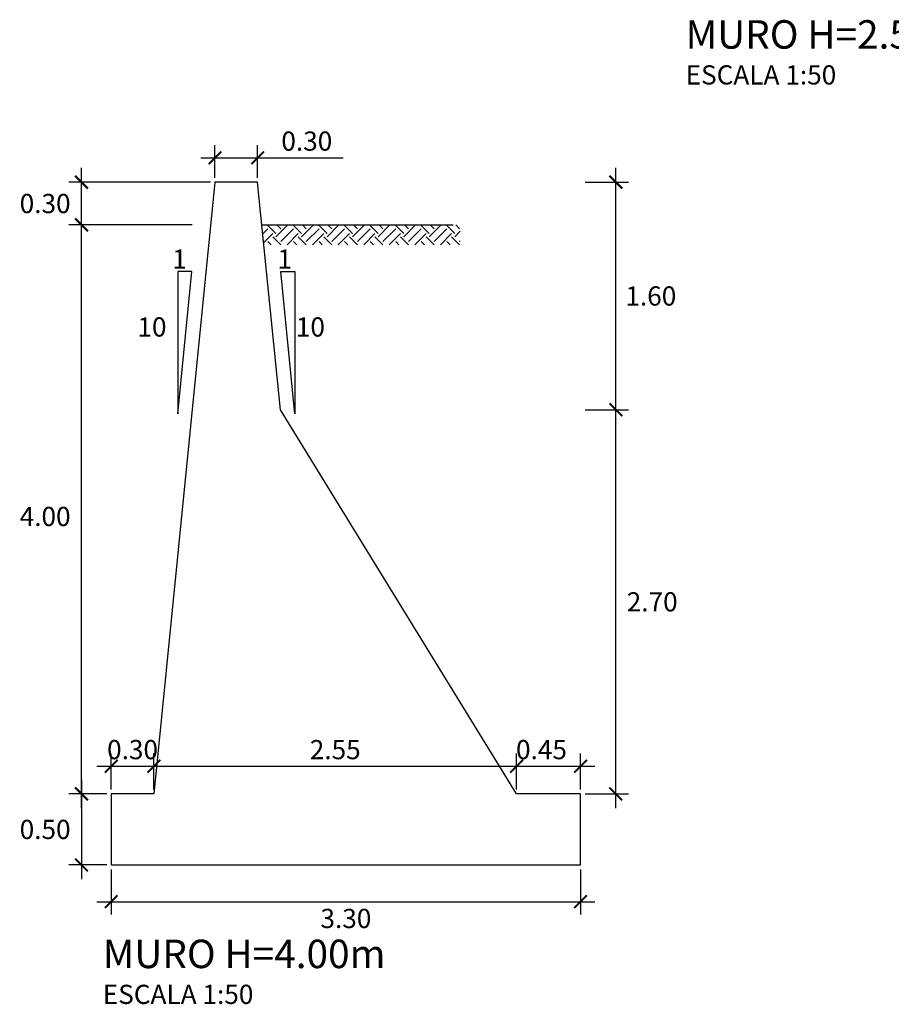
# Model space of a CAD drawing. Units: inches. Extents: x -138 to 152, y -7 to 114.
# Drawn here: x -44 to -38, y 56 to 63 of the extents above; entities that cross this region are included whole.
import ezdxf

# ---------------------------------------------------------------- set-up
doc = ezdxf.new("R2010")
doc.units = ezdxf.units.IN
doc.header["$MEASUREMENT"] = 0
for name, color, linetype in [('21', 3, 'Continuous'), ('22T', 7, 'Continuous'), ('24', 132, 'Continuous'), ('A-ACOTACION', 3, 'Continuous'), ('TERRENO', 24, 'Continuous')]:
    doc.layers.add(name, color=color, linetype=linetype)
doc.styles.add('echi', font='romans.shx')
doc.styles.add('T 100', font='romans.shx')
doc.dimstyles.new('ESTANDAR  100 90', dxfattribs={"dimtxt": 0.27, "dimasz": 0.18, "dimexe": 0.18, "dimexo": 0.0625, "dimgap": 0.1, "dimtad": 2, "dimtih": 1, "dimtoh": 1, "dimzin": 0, "dimdsep": 46, "dimtxsty": 'T 100', "dimblk": 'ARCHTICK', "dimcen": 0, "dimdle": 0.2, "dimclrd": 3, "dimclre": 3, "dimclrt": 7, "dimazin": 0, "dimtfac": 1, "dimtofl": 0, "dimtmove": 0, "dimatfit": 3, "dimfxl": 1, "dimtolj": 1, "dimtzin": 0, "dimarcsym": 0})

# ---------------------------------------------------------------- blocks, each defined once
blk = doc.blocks.new('_ArchTick')
at = {"color": 0, "const_width": 0.15}
blk.add_lwpolyline([(-0.5, -0.5), (0.5, 0.5)], dxfattribs=at)
blk = doc.blocks.new('*D92')
at = {"layer": 'A-ACOTACION', "color": 3, "lineweight": -2, "transparency": 16777216}
for p, q in [((-43.4388, 61.2571), (-43.4388, 61.7571)), ((-42.5317, 61.6571), (-43.5288, 61.6571)), ((-43.2612, 61.3571), (-43.5288, 61.3571))]:
    blk.add_line(p, q, dxfattribs=at)
at = {"layer": 'Defpoints', "color": 0, "transparency": 16777216}
for p in [(-43.4388, 61.6571), (-42.5005, 61.6571), (-43.23, 61.3571)]:
    blk.add_point(p, dxfattribs=at)
at = {"layer": 'A-ACOTACION', "color": 3, "lineweight": -2, "transparency": 16777216, "xscale": 0.09, "yscale": 0.09, "zscale": 0.09}
for p, rotation in [((-43.4388, 61.6571), 90), ((-43.4388, 61.3571), 270)]:
    blk.add_blockref('_ArchTick', p, dxfattribs=dict(at, rotation=rotation))
at = {"layer": 'A-ACOTACION', "color": 7, "transparency": 16777216, "insert": (-43.6946, 61.5071), "char_height": 0.135, "attachment_point": 5, "style": 'T 100'}
blk.add_mtext('\\A1;0.30', dxfattribs=at)
blk = doc.blocks.new('*D116')
at = {"layer": 'A-ACOTACION', "color": 3, "lineweight": -2, "transparency": 16777216}
for p, q in [((-43.23, 56.8258), (-43.23, 56.5088)), ((-39.93, 56.8258), (-39.93, 56.5088)), ((-43.33, 56.5988), (-39.83, 56.5988))]:
    blk.add_line(p, q, dxfattribs=at)
at = {"layer": 'Defpoints', "color": 0, "transparency": 16777216}
for p in [(-43.23, 56.8571), (-39.93, 56.8571), (-39.93, 56.5988)]:
    blk.add_point(p, dxfattribs=at)
at = {"layer": 'A-ACOTACION', "color": 3, "lineweight": -2, "transparency": 16777216, "xscale": 0.09, "yscale": 0.09, "zscale": 0.09, "rotation": 180}
blk.add_blockref('_ArchTick', (-43.23, 56.5988), dxfattribs=at)
at = {"layer": 'A-ACOTACION', "color": 3, "lineweight": -2, "transparency": 16777216, "xscale": 0.09, "yscale": 0.09, "zscale": 0.09}
blk.add_blockref('_ArchTick', (-39.93, 56.5988), dxfattribs=at)
at = {"layer": 'A-ACOTACION', "color": 7, "transparency": 16777216, "insert": (-41.58, 56.4813), "char_height": 0.135, "attachment_point": 5, "style": 'T 100'}
blk.add_mtext('\\A1;3.30', dxfattribs=at)
blk = doc.blocks.new('*D117')
at = {"layer": 'A-ACOTACION', "color": 3, "lineweight": -2, "transparency": 16777216}
for p, q in [((-43.23, 57.3883), (-43.23, 57.6406)), ((-42.93, 57.3883), (-42.93, 57.6406)), ((-43.33, 57.5506), (-42.83, 57.5506))]:
    blk.add_line(p, q, dxfattribs=at)
at = {"layer": 'Defpoints', "color": 0, "transparency": 16777216}
for p in [(-42.93, 57.5506), (-43.23, 57.3571), (-42.93, 57.3571)]:
    blk.add_point(p, dxfattribs=at)
at = {"layer": 'A-ACOTACION', "color": 3, "lineweight": -2, "transparency": 16777216, "xscale": 0.09, "yscale": 0.09, "zscale": 0.09, "rotation": 180}
blk.add_blockref('_ArchTick', (-43.23, 57.5506), dxfattribs=at)
at = {"layer": 'A-ACOTACION', "color": 3, "lineweight": -2, "transparency": 16777216, "xscale": 0.09, "yscale": 0.09, "zscale": 0.09}
blk.add_blockref('_ArchTick', (-42.93, 57.5506), dxfattribs=at)
at = {"layer": 'A-ACOTACION', "color": 7, "transparency": 16777216, "insert": (-43.08, 57.6681), "char_height": 0.135, "attachment_point": 5, "style": 'T 100'}
blk.add_mtext('\\A1;0.30', dxfattribs=at)
blk = doc.blocks.new('*D118')
at = {"layer": 'A-ACOTACION', "color": 3, "lineweight": -2, "transparency": 16777216}
for p, q in [((-42.93, 57.3883), (-42.93, 57.6406)), ((-40.38, 57.3883), (-40.38, 57.6406)), ((-43.03, 57.5506), (-40.28, 57.5506))]:
    blk.add_line(p, q, dxfattribs=at)
at = {"layer": 'Defpoints', "color": 0, "transparency": 16777216}
for p in [(-40.38, 57.5506), (-42.93, 57.3571), (-40.38, 57.3571)]:
    blk.add_point(p, dxfattribs=at)
at = {"layer": 'A-ACOTACION', "color": 3, "lineweight": -2, "transparency": 16777216, "xscale": 0.09, "yscale": 0.09, "zscale": 0.09, "rotation": 180}
blk.add_blockref('_ArchTick', (-42.93, 57.5506), dxfattribs=at)
at = {"layer": 'A-ACOTACION', "color": 3, "lineweight": -2, "transparency": 16777216, "xscale": 0.09, "yscale": 0.09, "zscale": 0.09}
blk.add_blockref('_ArchTick', (-40.38, 57.5506), dxfattribs=at)
at = {"layer": 'A-ACOTACION', "color": 7, "transparency": 16777216, "insert": (-41.655, 57.6681), "char_height": 0.135, "attachment_point": 5, "style": 'T 100'}
blk.add_mtext('\\A1;2.55', dxfattribs=at)
blk = doc.blocks.new('*D119')
at = {"layer": 'A-ACOTACION', "color": 3, "lineweight": -2, "transparency": 16777216}
for p, q in [((-40.38, 57.3883), (-40.38, 57.6406)), ((-39.93, 57.3883), (-39.93, 57.6406)), ((-40.48, 57.5506), (-39.83, 57.5506))]:
    blk.add_line(p, q, dxfattribs=at)
at = {"layer": 'Defpoints', "color": 0, "transparency": 16777216}
for p in [(-39.93, 57.5506), (-40.38, 57.3571), (-39.93, 57.3571)]:
    blk.add_point(p, dxfattribs=at)
at = {"layer": 'A-ACOTACION', "color": 3, "lineweight": -2, "transparency": 16777216, "xscale": 0.09, "yscale": 0.09, "zscale": 0.09, "rotation": 180}
blk.add_blockref('_ArchTick', (-40.38, 57.5506), dxfattribs=at)
at = {"layer": 'A-ACOTACION', "color": 3, "lineweight": -2, "transparency": 16777216, "xscale": 0.09, "yscale": 0.09, "zscale": 0.09}
blk.add_blockref('_ArchTick', (-39.93, 57.5506), dxfattribs=at)
at = {"layer": 'A-ACOTACION', "color": 7, "transparency": 16777216, "insert": (-40.205, 57.6681), "char_height": 0.135, "attachment_point": 5, "style": 'T 100'}
blk.add_mtext('\\A1;0.45', dxfattribs=at)
blk = doc.blocks.new('*D120')
at = {"layer": 'A-ACOTACION', "color": 3, "lineweight": -2, "transparency": 16777216}
for p, q in [((-43.4388, 57.2571), (-43.4388, 61.4571)), ((-42.6612, 61.3571), (-43.5288, 61.3571)), ((-43.2612, 57.3571), (-43.5288, 57.3571))]:
    blk.add_line(p, q, dxfattribs=at)
at = {"layer": 'Defpoints', "color": 0, "transparency": 16777216}
for p in [(-43.4388, 61.3571), (-42.63, 61.3571), (-43.23, 57.3571)]:
    blk.add_point(p, dxfattribs=at)
at = {"layer": 'A-ACOTACION', "color": 3, "lineweight": -2, "transparency": 16777216, "xscale": 0.09, "yscale": 0.09, "zscale": 0.09}
for p, rotation in [((-43.4388, 61.3571), 90), ((-43.4388, 57.3571), 270)]:
    blk.add_blockref('_ArchTick', p, dxfattribs=dict(at, rotation=rotation))
at = {"layer": 'A-ACOTACION', "color": 7, "transparency": 16777216, "insert": (-43.6946, 59.3071), "char_height": 0.135, "attachment_point": 5, "style": 'T 100'}
blk.add_mtext('\\A1;4.00', dxfattribs=at)
blk = doc.blocks.new('*D121')
at = {"layer": 'A-ACOTACION', "color": 3, "lineweight": -2, "transparency": 16777216}
for p, q in [((-43.4388, 57.4571), (-43.4388, 56.7571)), ((-43.2612, 57.3571), (-43.5288, 57.3571)), ((-43.2612, 56.8571), (-43.5288, 56.8571))]:
    blk.add_line(p, q, dxfattribs=at)
at = {"layer": 'Defpoints', "color": 0, "transparency": 16777216}
for p in [(-43.23, 57.3571), (-43.4388, 56.8571), (-43.23, 56.8571)]:
    blk.add_point(p, dxfattribs=at)
at = {"layer": 'A-ACOTACION', "color": 3, "lineweight": -2, "transparency": 16777216, "xscale": 0.09, "yscale": 0.09, "zscale": 0.09}
for p, rotation in [((-43.4388, 57.3571), 90), ((-43.4388, 56.8571), 270)]:
    blk.add_blockref('_ArchTick', p, dxfattribs=dict(at, rotation=rotation))
at = {"layer": 'A-ACOTACION', "color": 7, "transparency": 16777216, "insert": (-43.6946, 57.1071), "char_height": 0.135, "attachment_point": 5, "style": 'T 100'}
blk.add_mtext('\\A1;0.50', dxfattribs=at)
blk = doc.blocks.new('*D122')
at = {"layer": 'A-ACOTACION', "color": 3, "lineweight": -2, "transparency": 16777216}
for p, q in [((-42.5005, 61.6883), (-42.5005, 61.9184)), ((-42.2005, 61.6883), (-42.2005, 61.9184)), ((-42.6005, 61.8284), (-42.2005, 61.8284)), ((-42.2005, 61.8284), (-41.599, 61.8284))]:
    blk.add_line(p, q, dxfattribs=at)
at = {"layer": 'Defpoints', "color": 0, "transparency": 16777216}
for p in [(-42.2005, 61.8284), (-42.5005, 61.6571), (-42.2005, 61.6571)]:
    blk.add_point(p, dxfattribs=at)
at = {"layer": 'A-ACOTACION', "color": 3, "lineweight": -2, "transparency": 16777216, "xscale": 0.09, "yscale": 0.09, "zscale": 0.09, "rotation": 180}
blk.add_blockref('_ArchTick', (-42.5005, 61.8284), dxfattribs=at)
at = {"layer": 'A-ACOTACION', "color": 3, "lineweight": -2, "transparency": 16777216, "xscale": 0.09, "yscale": 0.09, "zscale": 0.09}
blk.add_blockref('_ArchTick', (-42.2005, 61.8284), dxfattribs=at)
at = {"layer": 'A-ACOTACION', "color": 7, "transparency": 16777216, "insert": (-41.8548, 61.9459), "char_height": 0.135, "attachment_point": 5, "style": 'T 100'}
blk.add_mtext('\\A1;0.30', dxfattribs=at)
blk = doc.blocks.new('*D123')
at = {"layer": 'A-ACOTACION', "color": 3, "lineweight": -2, "transparency": 16777216}
for p, q in [((-39.6822, 59.9571), (-39.6822, 61.7571)), ((-39.8987, 61.6571), (-39.5922, 61.6571)), ((-39.8987, 60.0571), (-39.5922, 60.0571))]:
    blk.add_line(p, q, dxfattribs=at)
at = {"layer": 'Defpoints', "color": 0, "transparency": 16777216}
for p in [(-39.93, 61.6571), (-39.6822, 61.6571), (-39.93, 60.0571)]:
    blk.add_point(p, dxfattribs=at)
at = {"layer": 'A-ACOTACION', "color": 3, "lineweight": -2, "transparency": 16777216, "xscale": 0.09, "yscale": 0.09, "zscale": 0.09}
for p, rotation in [((-39.6822, 61.6571), 90), ((-39.6822, 60.0571), 270)]:
    blk.add_blockref('_ArchTick', p, dxfattribs=dict(at, rotation=rotation))
at = {"layer": 'A-ACOTACION', "color": 7, "transparency": 16777216, "insert": (-39.4361, 60.8571), "char_height": 0.135, "attachment_point": 5, "style": 'T 100'}
blk.add_mtext('\\A1;1.60', dxfattribs=at)
blk = doc.blocks.new('*D124')
at = {"layer": 'A-ACOTACION', "color": 3, "lineweight": -2, "transparency": 16777216}
for p, q in [((-39.6822, 57.2571), (-39.6822, 60.1571)), ((-39.8987, 60.0571), (-39.5922, 60.0571)), ((-39.8987, 57.3571), (-39.5922, 57.3571))]:
    blk.add_line(p, q, dxfattribs=at)
at = {"layer": 'Defpoints', "color": 0, "transparency": 16777216}
for p in [(-39.93, 60.0571), (-39.6822, 60.0571), (-39.93, 57.3571)]:
    blk.add_point(p, dxfattribs=at)
at = {"layer": 'A-ACOTACION', "color": 3, "lineweight": -2, "transparency": 16777216, "xscale": 0.09, "yscale": 0.09, "zscale": 0.09}
for p, rotation in [((-39.6822, 60.0571), 90), ((-39.6822, 57.3571), 270)]:
    blk.add_blockref('_ArchTick', p, dxfattribs=dict(at, rotation=rotation))
at = {"layer": 'A-ACOTACION', "color": 7, "transparency": 16777216, "insert": (-39.4265, 58.7071), "char_height": 0.135, "attachment_point": 5, "style": 'T 100'}
blk.add_mtext('\\A1;2.70', dxfattribs=at)

msp = doc.modelspace()

# ---------------------------------------------------------------- hatches: boundary and pattern name
at = {"lineweight": -2}
h = msp.add_hatch(dxfattribs=at)
h.set_pattern_fill('EARTH', color=256, scale=0.02, angle=45, style=0)
h.set_pattern_definition([(45, (-28.71379, 45.22133), (1e-17, 0.1796051), [0.127, -0.127]), (45, (-28.74746, 45.25501), (1e-17, 0.1796051), [0.127, -0.127]), (45, (-28.78114, 45.28869), (1e-17, 0.1796051), [0.127, -0.127]), (135, (-28.78114, 45.31114), (-0.1796051, 1e-17), [0.127, -0.127]), (135, (-28.74746, 45.34481), (-0.1796051, 1e-17), [0.127, -0.127]), (135, (-28.71379, 45.37849), (-0.1796051, 1e-17), [0.127, -0.127])])
h.paths.add_polyline_path([(-42.1705, 61.3571), (-42.1565, 61.2172), (-40.7766, 61.2172), (-40.7766, 61.3571)])

# ---------------------------------------------------------------- linework, layer by layer
at = {"layer": '21', "color": 3}
for points in [[(-42.6626, 61.0294), (-42.7626, 61.0294), (-42.7626, 60.0294), (-42.6626, 61.0294)], [(-42.0384, 61.0294), (-41.9384, 61.0294), (-41.9384, 60.0294), (-42.0384, 61.0294)]]:
    msp.add_lwpolyline(points, dxfattribs=at)
at = {"layer": '24', "linetype": 'ByBlock'}
msp.add_lwpolyline([(-43.23, 56.8571), (-39.93, 56.8571), (-39.93, 57.3571), (-40.38, 57.3571), (-42.0405, 60.0571), (-42.2005, 61.6571), (-42.5005, 61.6571), (-42.93, 57.3571), (-43.23, 57.3571), (-43.23, 56.8571)], dxfattribs=at)
at = {"layer": 'TERRENO', "color": 3, "linetype": 'ByBlock'}
msp.add_line((-42.1705, 61.3571), (-40.8266, 61.3571), dxfattribs=at)

# ---------------------------------------------------------------- texts
at = {"layer": '22T', "color": 4, "style": 'echi'}
for s, p in [('%%UMURO H=2.50m', (-39.1914, 62.5957)), ('%%UMURO H=4.00m', (-43.2893, 56.1321))]:
    msp.add_text(s, height=0.2, dxfattribs=at).set_placement(p)
at = {"layer": '22T', "style": 'echi'}
for s, p in [('ESCALA 1:50', (-39.1914, 62.3437)), ('1', (-42.8011, 61.0488)), ('1', (-42.0608, 61.0488)), ('10', (-43.0456, 60.5718)), ('10', (-41.9318, 60.5718)), ('ESCALA 1:50', (-43.2893, 55.8801))]:
    msp.add_text(s, height=0.135, dxfattribs=at).set_placement(p)

# ---------------------------------------------------------------- dimensions: what is measured, and where the dimension line sits
at = {"layer": 'A-ACOTACION'}
for base, p1, p2, picture, middle in [((-42.2005, 61.8284), (-42.5005, 61.6571), (-42.2005, 61.6571), '*D122', (-41.8548, 61.9459)), ((-40.38, 57.5506), (-42.93, 57.3571), (-40.38, 57.3571), '*D118', (-41.655, 57.6681)), ((-39.93, 56.5988), (-43.23, 56.8571), (-39.93, 56.8571), '*D116', (-41.58, 56.4813))]:
    dim = msp.add_linear_dim(base=base, p1=p1, p2=p2, dimstyle='ESTANDAR  100 90', override={"dimscale": 0.5}, dxfattribs=at)
    dim.commit()
    dim.dimension.update_dxf_attribs({"geometry": picture, "text_midpoint": middle})
for base, p1, p2, picture, middle in [((-43.4388, 61.6571), (-43.23, 61.3571), (-42.5005, 61.6571), '*D92', (-43.6946, 61.5071)), ((-39.6822, 61.6571), (-39.93, 60.0571), (-39.93, 61.6571), '*D123', (-39.4361, 60.8571)), ((-39.6822, 60.0571), (-39.93, 57.3571), (-39.93, 60.0571), '*D124', (-39.4265, 58.7071)), ((-43.4388, 56.8571), (-43.23, 57.3571), (-43.23, 56.8571), '*D121', (-43.6946, 57.1071))]:
    dim = msp.add_linear_dim(base=base, p1=p1, p2=p2, angle=90, dimstyle='ESTANDAR  100 90', override={"dimscale": 0.5}, dxfattribs=at)
    dim.commit()
    dim.dimension.update_dxf_attribs({"geometry": picture, "text_midpoint": middle})
dim = msp.add_linear_dim(base=(-43.4388, 61.3571), p1=(-43.23, 57.3571), p2=(-42.63, 61.3571), angle=90, dimstyle='ESTANDAR  100 90', override={"dimscale": 0.5}, dxfattribs=at)
dim.commit()
dim.dimension.update_dxf_attribs({"geometry": '*D120', "text_midpoint": (-43.4388, 59.3071), "dimtype": 160})
for base, p1, p2, picture, middle in [((-42.93, 57.5506), (-43.23, 57.3571), (-42.93, 57.3571), '*D117', (-43.08, 57.5506)), ((-39.93, 57.5506), (-40.38, 57.3571), (-39.93, 57.3571), '*D119', (-40.205, 57.5506))]:
    dim = msp.add_linear_dim(base=base, p1=p1, p2=p2, dimstyle='ESTANDAR  100 90', override={"dimscale": 0.5}, dxfattribs=at)
    dim.commit()
    dim.dimension.update_dxf_attribs({"geometry": picture, "text_midpoint": middle, "dimtype": 160})

doc.saveas('drawing.dxf')
